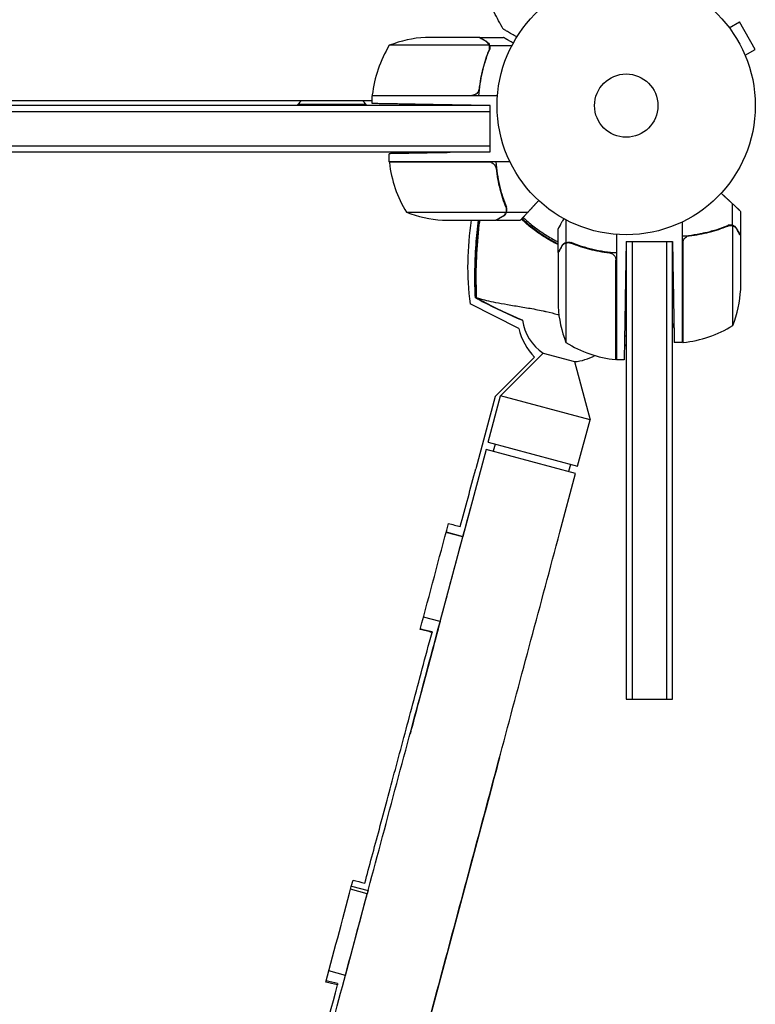
# Model space of a CAD drawing. Units: millimetres. Extents: x -1738 to 2820, y -3298 to 5604.
# Drawn here: x 833 to 1135, y 2560 to 2964 of the extents above; entities that cross this region are included whole.
import ezdxf

# ---------------------------------------------------------------- set-up
doc = ezdxf.new("R2010")
doc.units = ezdxf.units.MM
doc.header["$LTSCALE"] = 20
doc.layers.add('2d', color=230, linetype='Continuous')

msp = doc.modelspace()

# ---------------------------------------------------------------- linework, layer by layer
at = {"layer": '2d'}
for p, q in [((1025.64, 2953.75, 2559.09), (984.75, 2953.75, 2559.09)), ((1021.5, 2957, 2559.09), (999.59, 2957, 2559.09)), ((1029.15, 2933, 2559.09), (977.75, 2933, 2559.09)), ((1026.2, 2929, 2559.09), (726, 2929, 2559.09)), ((1026.2, 2926.5, 2559.09), (726, 2926.5, 2559.09)), ((1034.25, 2906, 2559.09), (984.75, 2906, 2559.09)), ((1025.61, 2905.8, 2559.09), (984.75, 2905.8, 2559.09)), ((1105, 2881.25, 2559.09), (1105, 2831.75, 2559.09)), ((1057.25, 2872.64, 2559.09), (1057.25, 2831.75, 2559.09)), ((1078, 2876.15, 2559.09), (1078, 2824.75, 2559.09)), ((1082, 2873.2, 2559.09), (1082, 2685.5, 2559.09)), ((1084.5, 2873.2, 2559.09), (1084.5, 2685.5, 2559.09)), ((1098.5, 2873.2, 2559.09), (1098.5, 2685.5, 2559.09)), ((1105.2, 2872.61, 2559.09), (1105.2, 2831.75, 2559.09)), ((1054, 2868.5, 2559.09), (1054, 2846.59, 2559.09)), ((1024.54, 2787.95, 2559.09), (1014.97, 2752.26, 2559.09))]:
    msp.add_line(p, q, dxfattribs=at)
at = {"layer": '2d', "elevation": 2559.09, "flags": 128}
for points in [[(1123.38, 2962.13), (1123.37, 2962.12)], [(1123.38, 2962.13), (1123.4, 2962.09)], [(1124.3, 2960.93), (1128.46, 2963.33)], [(1134.96, 2952.07), (1128.46, 2963.33)], [(1021.7, 2957), (1031.5, 2957)], [(1021.7, 2957), (1021.7, 2956.88)], [(1025.88, 2953.65), (1035.08, 2953.65)], [(1025.88, 2953.65), (1025.88, 2951.91)], [(1025.8, 2952.79), (1025.8, 2952.79)], [(1130.8, 2949.67), (1134.96, 2952.07)], [(1131.36, 2948.31), (1131.38, 2948.27)], [(1131.38, 2948.27), (1131.37, 2948.27)], [(977.75, 2933.2), (1018.61, 2933.2)], [(977.75, 2929.85), (977.75, 2933)], [(1021.7, 2936.8), (1021.7, 2935.05)], [(977.75, 2931), (778.58, 2931)], [(975.2, 2929.5), (947.2, 2929.5)], [(947.2, 2929), (947.2, 2929.5)], [(975.2, 2929), (947.2, 2929)], [(975.2, 2929), (975.2, 2929.5)], [(1026.2, 2929), (1002.75, 2929.41)], [(1026.2, 2910), (1026.2, 2929)], [(726, 2912.5), (1026.2, 2912.5)], [(726, 2910), (1026.2, 2910)], [(984.75, 2906), (984.75, 2909.28)], [(1026.2, 2910), (1009.75, 2909.71)], [(1028.88, 2900.92), (1029.07, 2901.03)], [(1125.65, 2879.88), (1125.65, 2888.72)], [(991.75, 2885.25), (1032.64, 2885.25)], [(1032.88, 2885.35), (1032.88, 2887.09)], [(1032.88, 2885.35), (1041.72, 2885.35)], [(1129, 2875.7), (1129, 2885.5)], [(1006.59, 2882), (1028.5, 2882)], [(1028.7, 2882), (1038.5, 2882)], [(1057.35, 2872.88), (1057.35, 2882.08)], [(1054, 2868.7), (1054, 2878.5)], [(1125.65, 2879.88), (1123.91, 2879.88)], [(1125.75, 2838.75), (1125.75, 2879.64)], [(1057.35, 2872.88), (1059.09, 2872.88)], [(1058.21, 2872.8), (1058.21, 2872.8)], [(1082, 2873.2), (1081.59, 2849.75)], [(1082, 2873.2), (1101, 2873.2)], [(1101, 2685.5), (1101, 2873.2)], [(1101, 2873.2), (1101.29, 2856.75)], [(1129, 2853.59), (1129, 2875.5)], [(1054, 2868.7), (1054.12, 2868.7)], [(1074.2, 2868.7), (1075.95, 2868.7)], [(1077.8, 2824.75), (1077.8, 2865.61)], [(1037.98, 2837.6), (1017.87, 2847.63)], [(1105, 2831.75), (1101.72, 2831.75)], [(1028.19, 2809.69), (1044.36, 2825.83)], [(1047.86, 2827.41), (1030.43, 2809.95)], [(1047.86, 2827.41), (1060.77, 2823.95)], [(1060.77, 2823.95), (1067.14, 2800.12)], [(1081.15, 2824.75), (1078, 2824.75)], [(1028.19, 2809.69), (1020.24, 2780)], [(1025.31, 2790.85), (1030.43, 2809.95)], [(1067.14, 2800.12), (1030.43, 2809.95)], [(1062.02, 2781.01), (1067.14, 2800.12)], [(1061.24, 2778.12), (1024.54, 2787.95)], [(1025.31, 2790.85), (1062.02, 2781.01)], [(1028.21, 2790.07), (1027.43, 2787.18)], [(1059.12, 2781.79), (1058.34, 2778.89)], [(1054.77, 2753.97), (1061.24, 2778.12)], [(1005.61, 2717.3), (1014.91, 2752.04)], [(1014.91, 2752.04), (1008.07, 2753.87)], [(1008.13, 2754.09), (1014.97, 2752.26)], [(1014.97, 2752.26), (1014.91, 2752.04)], [(1005.61, 2717.3), (998.78, 2719.13)], [(1005.61, 2717.3), (1005.12, 2715.51)], [(1082, 2685.5), (1101, 2685.5)], [(1023.65, 2637.82), (946.27, 2348.88)], [(975.68, 2605.63), (968.86, 2607.46)], [(969.2, 2608.76), (976.03, 2606.93)], [(976.03, 2606.93), (975.68, 2605.63)], [(966.71, 2572.14), (975.68, 2605.63)], [(966.71, 2572.14), (959.89, 2573.96)]]:
    msp.add_lwpolyline(points, dxfattribs=at)
for points in [[(984.75, 2953.75, 0.108974), (977.77, 2933.37)], [(999.59, 2957, 0.076401), (984.75, 2953.75)], [(977.77, 2933.37, 0.01432), (977.75, 2933.2)], [(948.62, 2931, 0.028194), (947.2, 2929.5)], [(975.2, 2929.5, 0.028194), (973.78, 2931)], [(984.75, 2905.8, 0.01432), (984.77, 2905.63)], [(984.77, 2905.63, 0.108974), (991.75, 2885.25)], [(991.75, 2885.25, 0.076401), (1006.59, 2882)], [(1018.4, 2882, 0.070495), (1017.87, 2847.63)], [(1039.26, 2882.68, 0.074161), (1054, 2872.3)], [(1077.79, 2865.9, 0.000879), (1078, 2865.89)], [(1081.87, 2865.8, 0.000529), (1082, 2865.8)], [(1125.75, 2838.75, 0.076401), (1129, 2853.59)], [(1054, 2846.59, 0.076401), (1057.25, 2831.75)], [(1039.4, 2841.02, 0.209108), (1047.86, 2827.41)], [(1037.98, 2837.6, 0.145084), (1044.36, 2825.83)], [(1105.37, 2831.77, 0.108974), (1125.75, 2838.75)], [(1057.25, 2831.75, 0.108974), (1077.63, 2824.77)], [(1105.2, 2831.75, 0.01432), (1105.37, 2831.77)], [(1060.77, 2823.95, 0.11005), (1069.08, 2826.5)], [(1077.63, 2824.77, 0.01432), (1077.8, 2824.75)]]:
    msp.add_lwpolyline(points, format="xyb", dxfattribs=at)
at = {"layer": '2d'}
for radius in [53, 13]:
    msp.add_circle((1082, 2929, 2559.09), radius, dxfattribs=at)
for points, degree in [([(1031.54, 2960.36, 2559.09), (1030.25, 2962.66, 2559.09), (1028.98, 2964.97, 2559.09), (1027.75, 2967.3, 2559.09)], 3), ([(1025.48, 2954.13, 2559.09), (1025.54, 2954.01, 2559.09), (1025.6, 2953.88, 2559.09), (1025.64, 2953.75, 2559.09)], 3), ([(1025.64, 2953.75, 2559.09), (1025.75, 2953.44, 2559.09), (1025.8, 2953.13, 2559.09), (1025.8, 2952.81, 2559.09)], 3), ([(1025.75, 2952.23, 2559.09), (1025.71, 2952.04, 2559.09), (1025.66, 2951.85, 2559.09), (1025.58, 2951.67, 2559.09)], 3), ([(1025.8, 2952.79, 2559.09), (1025.8, 2952.6, 2559.09), (1025.78, 2952.42, 2559.09), (1025.75, 2952.23, 2559.09)], 3), ([(1025.8, 2952.79, 2559.09), (1025.8, 2952.72, 2559.09), (1025.8, 2952.66, 2559.09), (1025.79, 2952.59, 2559.09)], 3), ([(1025.8, 2952.81, 2559.09), (1025.8, 2952.81, 2559.09), (1025.8, 2952.8, 2559.09), (1025.8, 2952.79, 2559.09)], 3), ([(1025.8, 2952.79, 2559.09), (1025.8, 2952.79, 2559.09), (1025.8, 2952.79, 2559.09), (1025.8, 2952.79, 2559.09)], 3), ([(1019.61, 2933.37, 2559.09), (1019.28, 2933.26, 2559.09), (1018.95, 2933.2, 2559.09), (1018.61, 2933.2, 2559.09)], 3), ([(1026.61, 2905.63, 2559.09), (1026.28, 2905.74, 2559.09), (1025.95, 2905.8, 2559.09), (1025.61, 2905.8, 2559.09)], 3), ([(1029.53, 2898.35, 2559.09), (1029.47, 2898.32, 2559.09), (1029.41, 2898.28, 2559.09), (1029.35, 2898.25, 2559.09)], 3), ([(1031.25, 2891.27, 2559.09), (1031.29, 2891.28, 2559.09), (1031.32, 2891.3, 2559.09), (1031.35, 2891.32, 2559.09)], 3), ([(1031.56, 2890.68, 2559.09), (1031.53, 2890.72, 2559.09), (1031.5, 2890.77, 2559.09), (1031.46, 2890.81, 2559.09)], 3), ([(1032.48, 2887.58, 2559.09), (1032.51, 2887.51, 2559.09), (1032.55, 2887.42, 2559.09), (1032.58, 2887.33, 2559.09)], 3), ([(1032.64, 2885.25, 2559.09), (1032.6, 2885.12, 2559.09), (1032.54, 2884.99, 2559.09), (1032.48, 2884.87, 2559.09)], 3), ([(1032.58, 2887.33, 2559.09), (1032.73, 2886.97, 2559.09), (1032.8, 2886.59, 2559.09), (1032.8, 2886.21, 2559.09)], 3), ([(1032.88, 2887.09, 2559.09), (1032.86, 2887.18, 2559.09), (1032.83, 2887.26, 2559.09), (1032.8, 2887.34, 2559.09)], 3), ([(1032.8, 2886.19, 2559.09), (1032.8, 2886.19, 2559.09), (1032.8, 2886.2, 2559.09), (1032.8, 2886.21, 2559.09)], 3), ([(1032.8, 2886.21, 2559.09), (1032.8, 2886.21, 2559.09), (1032.8, 2886.21, 2559.09), (1032.8, 2886.21, 2559.09)], 3), ([(1128.84, 2885.77, 2559.09), (1128.95, 2885.59, 2559.09), (1129, 2885.5, 2559.09), (1129, 2885.5, 2559.09)], 3), ([(1038.77, 2882.16, 2559.09), (1038.59, 2882.05, 2559.09), (1038.5, 2882, 2559.09), (1038.5, 2882, 2559.09)], 3), ([(1112.12, 2876.23, 2559.09), (1112.08, 2876.29, 2559.09), (1112.05, 2876.35, 2559.09), (1112.01, 2876.41, 2559.09)], 3), ([(1123.42, 2879.48, 2559.09), (1123.49, 2879.51, 2559.09), (1123.58, 2879.55, 2559.09), (1123.67, 2879.58, 2559.09)], 3), ([(1123.91, 2879.88, 2559.09), (1123.82, 2879.86, 2559.09), (1123.74, 2879.83, 2559.09), (1123.66, 2879.8, 2559.09)], 3), ([(1123.67, 2879.58, 2559.09), (1124.03, 2879.73, 2559.09), (1124.41, 2879.8, 2559.09), (1124.79, 2879.8, 2559.09)], 3), ([(1124.81, 2879.8, 2559.09), (1124.81, 2879.8, 2559.09), (1124.8, 2879.8, 2559.09), (1124.79, 2879.8, 2559.09)], 3), ([(1124.79, 2879.8, 2559.09), (1124.79, 2879.8, 2559.09), (1124.79, 2879.8, 2559.09), (1124.79, 2879.8, 2559.09)], 3), ([(1125.75, 2879.64, 2559.09), (1125.88, 2879.6, 2559.09), (1126.01, 2879.54, 2559.09), (1126.13, 2879.48, 2559.09)], 3), ([(1056.87, 2872.48, 2559.09), (1056.99, 2872.54, 2559.09), (1057.12, 2872.6, 2559.09), (1057.25, 2872.64, 2559.09)], 3), ([(1057.25, 2872.64, 2559.09), (1057.56, 2872.75, 2559.09), (1057.87, 2872.8, 2559.09), (1058.19, 2872.8, 2559.09)], 3), ([(1058.19, 2872.8, 2559.09), (1058.19, 2872.8, 2559.09), (1058.2, 2872.8, 2559.09), (1058.21, 2872.8, 2559.09)], 3), ([(1058.21, 2872.8, 2559.09), (1058.28, 2872.8, 2559.09), (1058.34, 2872.8, 2559.09), (1058.41, 2872.79, 2559.09)], 3), ([(1058.21, 2872.8, 2559.09), (1058.4, 2872.8, 2559.09), (1058.58, 2872.78, 2559.09), (1058.77, 2872.75, 2559.09)], 3), ([(1058.21, 2872.8, 2559.09), (1058.21, 2872.8, 2559.09), (1058.21, 2872.8, 2559.09), (1058.21, 2872.8, 2559.09)], 3), ([(1058.77, 2872.75, 2559.09), (1058.96, 2872.71, 2559.09), (1059.15, 2872.66, 2559.09), (1059.33, 2872.58, 2559.09)], 3), ([(1061.6, 2871.94, 2559.09), (1060.83, 2872.21, 2559.09), (1060.08, 2872.5, 2559.09), (1059.34, 2872.8, 2559.09)], 3), ([(1105.37, 2873.61, 2559.09), (1105.26, 2873.28, 2559.09), (1105.2, 2872.95, 2559.09), (1105.2, 2872.61, 2559.09)], 3), ([(1101, 2869.6, 2559.09), (1101.02, 2869.6, 2559.09), (1101.04, 2869.61, 2559.09), (1101.06, 2869.62, 2559.09)], 3), ([(1101.07, 2869.04, 2559.09), (1101.05, 2869.03, 2559.09), (1101.02, 2869.02, 2559.09), (1101, 2869.01, 2559.09)], 3), ([(1101.08, 2868.56, 2559.09), (1101.05, 2868.55, 2559.09), (1101.03, 2868.54, 2559.09), (1101, 2868.53, 2559.09)], 3), ([(1105, 2871.06, 2559.09), (1105.07, 2871.09, 2559.09), (1105.13, 2871.12, 2559.09), (1105.2, 2871.14, 2559.09)], 3), ([(1105.2, 2870.65, 2559.09), (1105.13, 2870.62, 2559.09), (1105.07, 2870.59, 2559.09), (1105, 2870.56, 2559.09)], 3), ([(1105.2, 2870.05, 2559.09), (1105.13, 2870.02, 2559.09), (1105.07, 2869.99, 2559.09), (1105, 2869.97, 2559.09)], 3), ([(1077.62, 2866.62, 2559.09), (1077.75, 2866.62, 2559.09), (1077.87, 2866.61, 2559.09), (1078, 2866.6, 2559.09)], 3), ([(1077.63, 2866.61, 2559.09), (1077.74, 2866.28, 2559.09), (1077.8, 2865.95, 2559.09), (1077.8, 2865.61, 2559.09)], 3), ([(1078, 2865.6, 2559.09), (1077.93, 2865.6, 2559.09), (1077.87, 2865.6, 2559.09), (1077.8, 2865.61, 2559.09)], 3), ([(1082, 2865.49, 2559.09), (1081.96, 2865.49, 2559.09), (1081.91, 2865.49, 2559.09), (1081.87, 2865.49, 2559.09)], 3), ([(1020.36, 2850.09, 2559.09), (1020.32, 2851.03, 2559.09), (1020.29, 2851.98, 2559.09), (1020.26, 2852.95, 2559.09)], 3), ([(1020.37, 2853, 2559.09), (1020.4, 2852.04, 2559.09), (1020.43, 2851.09, 2559.09), (1020.47, 2850.13, 2559.09)], 3), ([(1020.36, 2850.09, 2559.09), (1021.2, 2849.61, 2559.09), (1022.05, 2849.15, 2559.09), (1022.9, 2848.69, 2559.09)], 3), ([(1023, 2848.73, 2559.09), (1022.16, 2849.19, 2559.09), (1021.31, 2849.66, 2559.09), (1020.47, 2850.13, 2559.09)], 3), ([(1022.9, 2848.69, 2559.09), (1028.25, 2845.8, 2559.09), (1033.76, 2843.24, 2559.09), (1039.41, 2840.99, 2559.09)], 3), ([(1039.44, 2841, 2559.09), (1033.84, 2843.25, 2559.09), (1028.36, 2845.83, 2559.09), (1023, 2848.73, 2559.09)], 3), ([(1105, 2845.98, 2559.09), (1105.07, 2846.11, 2559.09), (1105.13, 2846.24, 2559.09), (1105.2, 2846.37, 2559.09)], 3), ([(1105.2, 2846.11, 2559.09), (1105.13, 2845.97, 2559.09), (1105.07, 2845.84, 2559.09), (1105, 2845.71, 2559.09)], 3), ([(1105.2, 2846.11, 2559.09), (1105.13, 2845.97, 2559.09), (1105.07, 2845.84, 2559.09), (1105, 2845.71, 2559.09)], 3), ([(1105.2, 2845.4, 2559.09), (1105.13, 2845.27, 2559.09), (1105.07, 2845.14, 2559.09), (1105, 2845.02, 2559.09)], 3), ([(1077.8, 2836.06, 2559.09), (1077.87, 2836.04, 2559.09), (1077.93, 2836.01, 2559.09), (1078, 2835.99, 2559.09)], 3), ([(1101, 2838.52, 2559.09), (1101.2, 2838.87, 2559.09), (1101.39, 2839.22, 2559.09), (1101.59, 2839.57, 2559.09)], 3), ([(1101.59, 2839.33, 2559.09), (1101.4, 2838.98, 2559.09), (1101.2, 2838.63, 2559.09), (1101, 2838.28, 2559.09)], 3), ([(1101.59, 2839.33, 2559.09), (1101.4, 2838.98, 2559.09), (1101.2, 2838.63, 2559.09), (1101, 2838.28, 2559.09)], 3), ([(1101.6, 2838.72, 2559.09), (1101.4, 2838.37, 2559.09), (1101.2, 2838.02, 2559.09), (1101, 2837.67, 2559.09)], 3), ([(1078, 2831.1, 2559.09), (1077.93, 2831.11, 2559.09), (1077.87, 2831.11, 2559.09), (1077.8, 2831.12, 2559.09)], 3), ([(1077.8, 2831.08, 2559.09), (1077.87, 2831.07, 2559.09), (1077.93, 2831.06, 2559.09), (1078, 2831.05, 2559.09)], 3), ([(1078, 2831.05, 2559.09), (1077.93, 2831.06, 2559.09), (1077.87, 2831.07, 2559.09), (1077.8, 2831.08, 2559.09)], 3), ([(1082, 2830.66, 2559.09), (1081.75, 2830.68, 2559.09), (1081.51, 2830.71, 2559.09), (1081.26, 2830.73, 2559.09)], 3), ([(1081.26, 2830.68, 2559.09), (1081.51, 2830.65, 2559.09), (1081.75, 2830.63, 2559.09), (1082, 2830.6, 2559.09)], 3), ([(1082, 2830.59, 2559.09), (1081.75, 2830.62, 2559.09), (1081.51, 2830.65, 2559.09), (1081.26, 2830.67, 2559.09)], 3), ([(1013.89, 2756.29, 2559.09), (1016, 2764.19, 2559.09), (1018.12, 2772.09, 2559.09), (1020.24, 2780, 2559.09)], 3), ([(997.43, 2714.1, 2559.09), (1001.3, 2728.54, 2559.09), (1005.17, 2743.03, 2559.09), (1009.04, 2757.53, 2559.09)], 3), ([(1009.04, 2757.53, 2559.09), (1010.66, 2757.12, 2559.09), (1012.27, 2756.7, 2559.09), (1013.89, 2756.29, 2559.09)], 3), ([(1002.27, 2712.85, 2559.09), (1000.66, 2713.27, 2559.09), (999.04, 2713.68, 2559.09), (997.43, 2714.1, 2559.09)], 3), ([(1002.27, 2713.05, 2559.09), (1000.67, 2713.46, 2559.09), (999.07, 2713.87, 2559.09), (997.47, 2714.28, 2559.09)], 3), ([(1002.27, 2713.05, 2559.09), (1002.27, 2712.85, 2559.09)], 1), ([(958.64, 2569.33, 2559.09), (962.38, 2583.15, 2559.09), (966.12, 2597.12, 2559.09), (969.85, 2611.21, 2559.09)], 3), ([(969.85, 2611.21, 2559.09), (971.47, 2610.81, 2559.09), (973.08, 2610.41, 2559.09), (974.7, 2610, 2559.09)], 3), ([(963.5, 2568.87, 2559.09), (961.93, 2569.22, 2559.09), (960.37, 2569.56, 2559.09), (958.8, 2569.91, 2559.09)], 3), ([(963.5, 2568.24, 2559.09), (961.88, 2568.6, 2559.09), (960.26, 2568.96, 2559.09), (958.64, 2569.33, 2559.09)], 3), ([(963.5, 2568.87, 2559.09), (963.5, 2568.24, 2559.09)], 1)]:
    msp.add_open_spline(points, degree=degree, dxfattribs=at)
for points, knots in [([(1037.1, 2957.15, 2559.09), (1036.92, 2957.25, 2559.09), (1036.75, 2957.35, 2559.09), (1035.85, 2957.87, 2559.09), (1035.17, 2958.27, 2559.09), (1034.23, 2958.8, 2559.09), (1033.94, 2958.97, 2559.09), (1033.39, 2959.29, 2559.09), (1033.14, 2959.44, 2559.09), (1032.68, 2959.7, 2559.09), (1032.48, 2959.82, 2559.09), (1032.13, 2960.02, 2559.09), (1031.98, 2960.1, 2559.09), (1031.76, 2960.23, 2559.09), (1031.68, 2960.28, 2559.09), (1031.61, 2960.32, 2559.09), (1031.6, 2960.32, 2559.09), (1031.59, 2960.33, 2559.09), (1031.59, 2960.33, 2559.09), (1031.57, 2960.34, 2559.09), (1031.56, 2960.35, 2559.09), (1031.55, 2960.36, 2559.09), (1031.54, 2960.36, 2559.09), (1031.54, 2960.36, 2559.09)], [0.00292306, 0.00292306, 0.00292306, 0.00292306, 0.00379004, 0.00379004, 0.00758008, 0.00758008, 0.0094751, 0.0094751, 0.01137012, 0.01137012, 0.01326514, 0.01326514, 0.01516016, 0.01516016, 0.01705518, 0.01705518, 0.01800269, 0.01800269, 0.0189502, 0.0189502, 0.02274024, 0.02274024, 0.02935902, 0.02935902, 0.02935902, 0.02935902]), ([(1024.3, 2955.38, 2559.09), (1023.58, 2955.8, 2559.09), (1022.98, 2956.15, 2559.09), (1022.04, 2956.69, 2559.09), (1021.69, 2956.89, 2559.09), (1021.5, 2957, 2559.09)], [0, 0, 0, 0, 0.00517024, 0.00517024, 0.01034048, 0.01034048, 0.01034048, 0.01034048]), ([(1025.48, 2954.13, 2559.09), (1025.36, 2954.37, 2559.09), (1025.21, 2954.6, 2559.09), (1024.92, 2954.91, 2559.09), (1024.81, 2955.01, 2559.09), (1024.58, 2955.21, 2559.09), (1024.45, 2955.3, 2559.09), (1024.3, 2955.38, 2559.09)], [0, 0, 0, 0, 0.00218234, 0.00218234, 0.003273511, 0.003273511, 0.004364681, 0.004364681, 0.004364681, 0.004364681]), ([(1024.51, 2955.38, 2559.09), (1024.6, 2955.33, 2559.09), (1024.69, 2955.27, 2559.09), (1024.81, 2955.18, 2559.09), (1024.87, 2955.13, 2559.09), (1024.95, 2955.07, 2559.09), (1024.98, 2955.04, 2559.09), (1025, 2955.03, 2559.09), (1025.01, 2955.02, 2559.09), (1025.01, 2955.02, 2559.09), (1025.01, 2955.02, 2559.09), (1025.08, 2954.95, 2559.09), (1025.18, 2954.85, 2559.09), (1025.29, 2954.73, 2559.09), (1025.34, 2954.67, 2559.09), (1025.37, 2954.64, 2559.09), (1025.38, 2954.62, 2559.09), (1025.39, 2954.61, 2559.09), (1025.62, 2954.31, 2559.09), (1025.78, 2954, 2559.09), (1025.88, 2953.65, 2559.09)], [0, 0, 0, 0, 0.125, 0.125, 0.1875, 0.21875, 0.234375, 0.242187, 0.246094, 0.246094, 0.25, 0.25, 0.375, 0.4375, 0.46875, 0.484375, 0.484375, 0.5, 0.5, 1, 1, 1, 1]), ([(1025.88, 2953.65, 2559.09), (1025.98, 2953.32, 2559.09), (1026.02, 2952.99, 2559.09), (1026, 2952.49, 2559.09), (1025.98, 2952.32, 2559.09), (1025.91, 2951.99, 2559.09), (1025.86, 2951.82, 2559.09), (1025.8, 2951.66, 2559.09)], [0, 0, 0, 0, 0.001155976, 0.001155976, 0.001733964, 0.001733964, 0.002311952, 0.002311952, 0.002311952, 0.002311952]), ([(1035.61, 2954.63, 2559.09), (1035.32, 2954.8, 2559.09), (1035.04, 2954.96, 2559.09), (1034.41, 2955.32, 2559.09), (1034.08, 2955.51, 2559.09), (1033.63, 2955.77, 2559.09), (1033.42, 2955.9, 2559.09), (1033.18, 2956.03, 2559.09), (1033.09, 2956.08, 2559.09), (1033.03, 2956.12, 2559.09), (1033, 2956.14, 2559.09), (1031.99, 2956.72, 2559.09), (1031.5, 2957, 2559.09), (1031.5, 2957, 2559.09)], [0.0797676, 0.0797676, 0.0797676, 0.0797676, 0.125, 0.125, 0.1875, 0.1875, 0.21875, 0.234375, 0.2421875, 0.2421875, 0.25, 0.25, 0.5, 0.5, 0.5, 0.5]), ([(1021.53, 2933, 2559.09), (1021.76, 2936.37, 2559.09), (1022.25, 2939.61, 2559.09), (1023.16, 2943.5, 2559.09), (1023.35, 2944.28, 2559.09), (1023.77, 2945.81, 2559.09), (1024, 2946.57, 2559.09), (1024.71, 2948.81, 2559.09), (1025.23, 2950.26, 2559.09), (1025.8, 2951.66, 2559.09)], [0, 0, 0, 0, 0.0100259, 0.0100259, 0.01253237, 0.01253237, 0.01503885, 0.01503885, 0.0200518, 0.0200518, 0.0200518, 0.0200518]), ([(1025.58, 2951.67, 2559.09), (1024.61, 2949.25, 2559.09), (1023.78, 2946.73, 2559.09), (1022.43, 2941.47, 2559.09), (1021.91, 2938.73, 2559.09), (1021.59, 2935.86, 2559.09)], [0, 0, 0, 0, 0.00859307, 0.00859307, 0.01718614, 0.01718614, 0.01718614, 0.01718614]), ([(1021.59, 2935.86, 2559.09), (1021.56, 2935.58, 2559.09), (1021.49, 2935.32, 2559.09), (1021.33, 2934.93, 2559.09), (1021.27, 2934.8, 2559.09), (1021.12, 2934.56, 2559.09), (1021.05, 2934.45, 2559.09), (1020.79, 2934.12, 2559.09), (1020.58, 2933.92, 2559.09), (1020.24, 2933.68, 2559.09), (1020.12, 2933.6, 2559.09), (1019.87, 2933.47, 2559.09), (1019.74, 2933.42, 2559.09), (1019.61, 2933.37, 2559.09)], [0, 0, 0, 0, 0.000839577, 0.000839577, 0.001259366, 0.001259366, 0.001679155, 0.001679155, 0.002518732, 0.002518732, 0.002938521, 0.002938521, 0.00335831, 0.00335831, 0.00335831, 0.00335831]), ([(1026.61, 2905.63, 2559.09), (1026.87, 2905.53, 2559.09), (1027.12, 2905.41, 2559.09), (1027.46, 2905.16, 2559.09), (1027.57, 2905.07, 2559.09), (1027.78, 2904.88, 2559.09), (1027.87, 2904.77, 2559.09), (1028.13, 2904.45, 2559.09), (1028.27, 2904.2, 2559.09), (1028.49, 2903.69, 2559.09), (1028.56, 2903.42, 2559.09), (1028.59, 2903.14, 2559.09)], [0.001013661, 0.001013661, 0.001013661, 0.001013661, 0.001852653, 0.001852653, 0.002272148, 0.002272148, 0.002691644, 0.002691644, 0.003530636, 0.003530636, 0.004369628, 0.004369628, 0.004369628, 0.004369628]), ([(1028.53, 2906, 2559.09), (1028.76, 2902.63, 2559.09), (1029.25, 2899.39, 2559.09), (1030.16, 2895.5, 2559.09), (1030.35, 2894.72, 2559.09), (1030.77, 2893.19, 2559.09), (1031, 2892.43, 2559.09), (1031.71, 2890.19, 2559.09), (1032.23, 2888.74, 2559.09), (1032.8, 2887.34, 2559.09)], [0, 0, 0, 0, 0.0100259, 0.0100259, 0.01253237, 0.01253237, 0.01503885, 0.01503885, 0.0200518, 0.0200518, 0.0200518, 0.0200518]), ([(1028.59, 2903.14, 2559.09), (1028.91, 2900.27, 2559.09), (1029.43, 2897.53, 2559.09), (1030.78, 2892.27, 2559.09), (1031.61, 2889.75, 2559.09), (1032.58, 2887.33, 2559.09)], [0, 0, 0, 0, 0.00859307, 0.00859307, 0.01718614, 0.01718614, 0.01718614, 0.01718614]), ([(1031.3, 2883.62, 2559.09), (1031.45, 2883.7, 2559.09), (1031.58, 2883.79, 2559.09), (1031.81, 2883.98, 2559.09), (1031.92, 2884.09, 2559.09), (1032.21, 2884.4, 2559.09), (1032.36, 2884.63, 2559.09), (1032.48, 2884.87, 2559.09)], [0, 0, 0, 0, 0.001089402, 0.001089402, 0.002178803, 0.002178803, 0.004357607, 0.004357607, 0.004357607, 0.004357607]), ([(1031.51, 2883.62, 2559.09), (1031.71, 2883.73, 2559.09), (1031.87, 2883.85, 2559.09), (1032.08, 2884.05, 2559.09), (1032.15, 2884.12, 2559.09), (1032.25, 2884.22, 2559.09), (1032.28, 2884.25, 2559.09), (1032.34, 2884.32, 2559.09), (1032.37, 2884.36, 2559.09), (1032.5, 2884.54, 2559.09), (1032.6, 2884.69, 2559.09), (1032.76, 2885.01, 2559.09), (1032.83, 2885.18, 2559.09), (1032.88, 2885.35, 2559.09)], [0, 0, 0, 0, 0.25, 0.25, 0.375, 0.375, 0.4375, 0.4375, 0.5, 0.5, 0.75, 0.75, 1, 1, 1, 1]), ([(1032.45, 2884.47, 2559.09), (1032.43, 2884.45, 2559.09), (1032.41, 2884.42, 2559.09), (1032.36, 2884.35, 2559.09), (1032.31, 2884.29, 2559.09), (1032.27, 2884.24, 2559.09)], [0.45894, 0.45894, 0.45894, 0.45894, 0.5, 0.5, 0.5893342, 0.5893342, 0.5893342, 0.5893342]), ([(1032.8, 2886.19, 2559.09), (1032.8, 2886.03, 2559.09), (1032.78, 2885.87, 2559.09), (1032.73, 2885.56, 2559.09), (1032.69, 2885.4, 2559.09), (1032.64, 2885.25, 2559.09)], [0.001328787, 0.001328787, 0.001328787, 0.001328787, 0.001872455, 0.001872455, 0.002416124, 0.002416124, 0.002416124, 0.002416124]), ([(1032.88, 2885.35, 2559.09), (1032.98, 2885.68, 2559.09), (1033.02, 2886.01, 2559.09), (1033, 2886.51, 2559.09), (1032.98, 2886.68, 2559.09), (1032.91, 2887.01, 2559.09), (1032.86, 2887.18, 2559.09), (1032.8, 2887.34, 2559.09)], [0, 0, 0, 0, 0.001155976, 0.001155976, 0.001733964, 0.001733964, 0.002311952, 0.002311952, 0.002311952, 0.002311952]), ([(1020.1, 2850.16, 2559.09), (1019.93, 2853.48, 2559.09), (1019.86, 2856.82, 2559.09), (1019.91, 2864.1, 2559.09), (1020.06, 2868.05, 2559.09), (1020.58, 2875.33, 2559.09), (1020.92, 2878.67, 2559.09), (1021.34, 2882, 2559.09)], [0, 0, 0, 0, 10.004103, 10.004103, 21.847159, 21.847159, 31.917753, 31.917753, 31.917753, 31.917753]), ([(1021.13, 2877.34, 2559.09), (1021.18, 2877.87, 2559.09), (1021.24, 2878.4, 2559.09), (1021.37, 2879.45, 2559.09), (1021.44, 2879.96, 2559.09), (1021.56, 2880.72, 2559.09), (1021.59, 2880.98, 2559.09), (1021.67, 2881.47, 2559.09), (1021.72, 2881.71, 2559.09), (1021.76, 2881.97, 2559.09), (1021.76, 2881.98, 2559.09), (1021.77, 2882, 2559.09)], [0, 0, 0, 0, 0.001595516, 0.001595516, 0.003191032, 0.003191032, 0.00398879, 0.00398879, 0.004786548, 0.004786548, 0.004844351, 0.004844351, 0.004844351, 0.004844351]), ([(1021.88, 2882, 2559.09), (1021.83, 2881.73, 2559.09), (1021.78, 2881.46, 2559.09), (1021.66, 2880.82, 2559.09), (1021.6, 2880.45, 2559.09), (1021.55, 2880.08, 2559.09)], [0.00750672, 0.00750672, 0.00750672, 0.00750672, 0.008451603, 0.008451603, 0.009658974, 0.009658974, 0.009658974, 0.009658974]), ([(1028.5, 2882, 2559.09), (1028.69, 2882.11, 2559.09), (1029.04, 2882.31, 2559.09), (1029.98, 2882.85, 2559.09), (1030.58, 2883.2, 2559.09), (1031.3, 2883.62, 2559.09)], [0, 0, 0, 0, 0.00517024, 0.00517024, 0.01034048, 0.01034048, 0.01034048, 0.01034048]), ([(1032.24, 2884.21, 2559.09), (1032.17, 2884.13, 2559.09), (1032.09, 2884.06, 2559.09), (1032, 2883.98, 2559.09), (1032, 2883.97, 2559.09), (1031.99, 2883.96, 2559.09)], [0.6098432, 0.6098432, 0.6098432, 0.6098432, 0.75, 0.75, 0.7644376, 0.7644376, 0.7644376, 0.7644376]), ([(1054, 2871.97, 2559.09), (1053.91, 2872.02, 2559.09), (1053.82, 2872.06, 2559.09), (1053.3, 2872.32, 2559.09), (1052.89, 2872.54, 2559.09), (1051.65, 2873.19, 2559.09), (1050.84, 2873.65, 2559.09), (1048.45, 2875.06, 2559.09), (1046.91, 2876.06, 2559.09), (1045.06, 2877.38, 2559.09), (1044.69, 2877.65, 2559.09), (1043.97, 2878.19, 2559.09), (1043.61, 2878.47, 2559.09), (1042.56, 2879.29, 2559.09), (1041.88, 2879.84, 2559.09), (1040.45, 2881.06, 2559.09), (1039.71, 2881.72, 2559.09), (1038.99, 2882.39, 2559.09)], [0.12538812, 0.12538812, 0.12538812, 0.12538812, 0.12569991, 0.12569991, 0.12711967, 0.12711967, 0.12995918, 0.12995918, 0.1356382, 0.1356382, 0.13705796, 0.13705796, 0.13847771, 0.13847771, 0.14131723, 0.14131723, 0.14463313, 0.14463313, 0.14463313, 0.14463313]), ([(1039.67, 2883.13, 2559.09), (1039.88, 2882.94, 2559.09), (1040.1, 2882.74, 2559.09), (1040.92, 2881.99, 2559.09), (1041.55, 2881.44, 2559.09), (1043.49, 2879.81, 2559.09), (1044.85, 2878.76, 2559.09), (1047.68, 2876.76, 2559.09), (1049.15, 2875.8, 2559.09), (1051.47, 2874.45, 2559.09), (1052.26, 2874.01, 2559.09), (1053.37, 2873.41, 2559.09), (1053.69, 2873.25, 2559.09), (1054, 2873.09, 2559.09)], [0.07238916, 0.07238916, 0.07238916, 0.07238916, 0.07335077, 0.07335077, 0.07608729, 0.07608729, 0.08156034, 0.08156034, 0.08703339, 0.08703339, 0.08976991, 0.08976991, 0.09082174, 0.09082174, 0.09082174, 0.09082174]), ([(1056.37, 2882.61, 2559.09), (1056.2, 2882.32, 2559.09), (1056.04, 2882.04, 2559.09), (1055.68, 2881.41, 2559.09), (1055.49, 2881.08, 2559.09), (1055.23, 2880.63, 2559.09), (1055.1, 2880.42, 2559.09), (1054.97, 2880.18, 2559.09), (1054.92, 2880.09, 2559.09), (1054.88, 2880.03, 2559.09), (1054.86, 2880, 2559.09), (1054.28, 2878.99, 2559.09), (1054, 2878.5, 2559.09), (1054, 2878.5, 2559.09)], [0.0797676, 0.0797676, 0.0797676, 0.0797676, 0.125, 0.125, 0.1875, 0.1875, 0.21875, 0.234375, 0.2421875, 0.2421875, 0.25, 0.25, 0.5, 0.5, 0.5, 0.5]), ([(1020.26, 2852.95, 2559.09), (1020.14, 2857.02, 2559.09), (1020.15, 2861.09, 2559.09), (1020.44, 2869.22, 2559.09), (1020.72, 2873.29, 2559.09), (1021.13, 2877.34, 2559.09)], [0.00444781, 0.00444781, 0.00444781, 0.00444781, 0.01664825, 0.01664825, 0.02884868, 0.02884868, 0.02884868, 0.02884868]), ([(1020.26, 2852.95, 2559.09), (1020.14, 2857.02, 2559.09), (1020.15, 2861.09, 2559.09), (1020.44, 2869.22, 2559.09), (1020.72, 2873.29, 2559.09), (1021.13, 2877.34, 2559.09)], [0.00444781, 0.00444781, 0.00444781, 0.00444781, 0.01664825, 0.01664825, 0.02884868, 0.02884868, 0.02884868, 0.02884868]), ([(1021.55, 2880.08, 2559.09), (1021.02, 2875.59, 2559.09), (1020.67, 2871.07, 2559.09), (1020.28, 2862.04, 2559.09), (1020.25, 2857.52, 2559.09), (1020.37, 2853, 2559.09)], [0.01319017, 0.01319017, 0.01319017, 0.01319017, 0.02674724, 0.02674724, 0.04030431, 0.04030431, 0.04030431, 0.04030431]), ([(1105, 2875.53, 2559.09), (1108.37, 2875.76, 2559.09), (1111.61, 2876.25, 2559.09), (1115.5, 2877.16, 2559.09), (1116.28, 2877.35, 2559.09), (1117.81, 2877.77, 2559.09), (1118.57, 2878, 2559.09), (1120.81, 2878.71, 2559.09), (1122.26, 2879.23, 2559.09), (1123.66, 2879.8, 2559.09)], [0, 0, 0, 0, 0.0100259, 0.0100259, 0.01253237, 0.01253237, 0.01503885, 0.01503885, 0.0200518, 0.0200518, 0.0200518, 0.0200518]), ([(1107.86, 2875.59, 2559.09), (1110.73, 2875.91, 2559.09), (1113.47, 2876.43, 2559.09), (1118.73, 2877.78, 2559.09), (1121.25, 2878.61, 2559.09), (1123.67, 2879.58, 2559.09)], [0, 0, 0, 0, 0.00859307, 0.00859307, 0.01718614, 0.01718614, 0.01718614, 0.01718614]), ([(1113.38, 2876.68, 2559.09), (1113.83, 2876.77, 2559.09), (1114.28, 2876.87, 2559.09), (1115.5, 2877.16, 2559.09), (1116.28, 2877.35, 2559.09), (1117.81, 2877.77, 2559.09), (1118.57, 2878, 2559.09), (1120.35, 2878.56, 2559.09), (1121.37, 2878.92, 2559.09), (1122.37, 2879.29, 2559.09)], [0.008596442, 0.008596442, 0.008596442, 0.008596442, 0.010025898, 0.010025898, 0.012532373, 0.012532373, 0.015038847, 0.015038847, 0.018527086, 0.018527086, 0.018527086, 0.018527086]), ([(1125.65, 2879.88, 2559.09), (1125.32, 2879.98, 2559.09), (1124.99, 2880.02, 2559.09), (1124.49, 2880, 2559.09), (1124.32, 2879.98, 2559.09), (1123.99, 2879.91, 2559.09), (1123.82, 2879.86, 2559.09), (1123.66, 2879.8, 2559.09)], [0, 0, 0, 0, 0.001155976, 0.001155976, 0.001733964, 0.001733964, 0.002311952, 0.002311952, 0.002311952, 0.002311952]), ([(1124.81, 2879.8, 2559.09), (1124.97, 2879.8, 2559.09), (1125.13, 2879.78, 2559.09), (1125.44, 2879.73, 2559.09), (1125.6, 2879.69, 2559.09), (1125.75, 2879.64, 2559.09)], [0.001328787, 0.001328787, 0.001328787, 0.001328787, 0.001872455, 0.001872455, 0.002416124, 0.002416124, 0.002416124, 0.002416124]), ([(1127.38, 2878.51, 2559.09), (1127.27, 2878.71, 2559.09), (1127.15, 2878.87, 2559.09), (1126.95, 2879.08, 2559.09), (1126.88, 2879.15, 2559.09), (1126.78, 2879.25, 2559.09), (1126.75, 2879.28, 2559.09), (1126.68, 2879.34, 2559.09), (1126.64, 2879.37, 2559.09), (1126.46, 2879.5, 2559.09), (1126.31, 2879.6, 2559.09), (1125.99, 2879.76, 2559.09), (1125.82, 2879.83, 2559.09), (1125.65, 2879.88, 2559.09)], [0, 0, 0, 0, 0.25, 0.25, 0.375, 0.375, 0.4375, 0.4375, 0.5, 0.5, 0.75, 0.75, 1, 1, 1, 1]), ([(1127.38, 2878.3, 2559.09), (1127.3, 2878.45, 2559.09), (1127.21, 2878.58, 2559.09), (1127.02, 2878.81, 2559.09), (1126.91, 2878.92, 2559.09), (1126.6, 2879.21, 2559.09), (1126.37, 2879.36, 2559.09), (1126.13, 2879.48, 2559.09)], [0, 0, 0, 0, 0.001089402, 0.001089402, 0.002178803, 0.002178803, 0.004357607, 0.004357607, 0.004357607, 0.004357607]), ([(1126.53, 2879.45, 2559.09), (1126.55, 2879.43, 2559.09), (1126.58, 2879.41, 2559.09), (1126.65, 2879.36, 2559.09), (1126.71, 2879.31, 2559.09), (1126.76, 2879.27, 2559.09)], [0.45894, 0.45894, 0.45894, 0.45894, 0.5, 0.5, 0.5893342, 0.5893342, 0.5893342, 0.5893342]), ([(1126.53, 2879.45, 2559.09), (1126.55, 2879.43, 2559.09), (1126.58, 2879.41, 2559.09), (1126.65, 2879.36, 2559.09), (1126.69, 2879.33, 2559.09), (1126.73, 2879.29, 2559.09)], [0.45894, 0.45894, 0.45894, 0.45894, 0.5, 0.5, 0.574771, 0.574771, 0.574771, 0.574771]), ([(1126.79, 2879.24, 2559.09), (1126.87, 2879.17, 2559.09), (1126.94, 2879.09, 2559.09), (1127.02, 2879, 2559.09), (1127.03, 2879, 2559.09), (1127.04, 2878.99, 2559.09)], [0.6098432, 0.6098432, 0.6098432, 0.6098432, 0.75, 0.75, 0.7644376, 0.7644376, 0.7644376, 0.7644376]), ([(1129, 2875.5, 2559.09), (1128.89, 2875.69, 2559.09), (1128.69, 2876.04, 2559.09), (1128.15, 2876.98, 2559.09), (1127.8, 2877.58, 2559.09), (1127.38, 2878.3, 2559.09)], [0, 0, 0, 0, 0.00517024, 0.00517024, 0.01034048, 0.01034048, 0.01034048, 0.01034048]), ([(1055.62, 2871.51, 2559.09), (1055.67, 2871.6, 2559.09), (1055.73, 2871.69, 2559.09), (1055.82, 2871.81, 2559.09), (1055.87, 2871.87, 2559.09), (1055.93, 2871.95, 2559.09), (1055.96, 2871.98, 2559.09), (1055.97, 2872, 2559.09), (1055.98, 2872.01, 2559.09), (1055.98, 2872.01, 2559.09), (1055.98, 2872.01, 2559.09), (1056.05, 2872.08, 2559.09), (1056.15, 2872.18, 2559.09), (1056.27, 2872.29, 2559.09), (1056.33, 2872.34, 2559.09), (1056.36, 2872.37, 2559.09), (1056.38, 2872.38, 2559.09), (1056.39, 2872.39, 2559.09), (1056.69, 2872.62, 2559.09), (1057, 2872.78, 2559.09), (1057.35, 2872.88, 2559.09)], [0, 0, 0, 0, 0.125, 0.125, 0.1875, 0.21875, 0.234375, 0.242187, 0.246094, 0.246094, 0.25, 0.25, 0.375, 0.4375, 0.46875, 0.484375, 0.484375, 0.5, 0.5, 1, 1, 1, 1]), ([(1056.87, 2872.48, 2559.09), (1056.63, 2872.36, 2559.09), (1056.4, 2872.21, 2559.09), (1056.09, 2871.92, 2559.09), (1055.99, 2871.81, 2559.09), (1055.79, 2871.58, 2559.09), (1055.7, 2871.45, 2559.09), (1055.62, 2871.3, 2559.09)], [0, 0, 0, 0, 0.00218234, 0.00218234, 0.003273511, 0.003273511, 0.004364681, 0.004364681, 0.004364681, 0.004364681]), ([(1057.35, 2872.88, 2559.09), (1057.68, 2872.98, 2559.09), (1058.01, 2873.02, 2559.09), (1058.51, 2873, 2559.09), (1058.68, 2872.98, 2559.09), (1059.01, 2872.91, 2559.09), (1059.18, 2872.86, 2559.09), (1059.34, 2872.8, 2559.09)], [0, 0, 0, 0, 0.001155976, 0.001155976, 0.001733964, 0.001733964, 0.002311952, 0.002311952, 0.002311952, 0.002311952]), ([(1059.33, 2872.58, 2559.09), (1061.75, 2871.61, 2559.09), (1064.27, 2870.78, 2559.09), (1069.53, 2869.43, 2559.09), (1072.27, 2868.91, 2559.09), (1075.14, 2868.59, 2559.09)], [0, 0, 0, 0, 0.00859307, 0.00859307, 0.01718614, 0.01718614, 0.01718614, 0.01718614]), ([(1078, 2868.53, 2559.09), (1074.63, 2868.76, 2559.09), (1071.39, 2869.25, 2559.09), (1067.5, 2870.16, 2559.09), (1066.72, 2870.35, 2559.09), (1065.19, 2870.77, 2559.09), (1064.43, 2871, 2559.09), (1062.19, 2871.71, 2559.09), (1060.74, 2872.23, 2559.09), (1059.34, 2872.8, 2559.09)], [0, 0, 0, 0, 0.0100259, 0.0100259, 0.01253237, 0.01253237, 0.01503885, 0.01503885, 0.0200518, 0.0200518, 0.0200518, 0.0200518]), ([(1105.37, 2873.61, 2559.09), (1105.47, 2873.87, 2559.09), (1105.59, 2874.12, 2559.09), (1105.84, 2874.46, 2559.09), (1105.93, 2874.57, 2559.09), (1106.12, 2874.78, 2559.09), (1106.23, 2874.87, 2559.09), (1106.55, 2875.13, 2559.09), (1106.8, 2875.27, 2559.09), (1107.31, 2875.49, 2559.09), (1107.58, 2875.56, 2559.09), (1107.86, 2875.59, 2559.09)], [0.001013661, 0.001013661, 0.001013661, 0.001013661, 0.001852653, 0.001852653, 0.002272148, 0.002272148, 0.002691644, 0.002691644, 0.003530636, 0.003530636, 0.004369628, 0.004369628, 0.004369628, 0.004369628]), ([(1105.37, 2873.61, 2559.09), (1105.47, 2873.87, 2559.09), (1105.59, 2874.12, 2559.09), (1105.84, 2874.46, 2559.09), (1105.93, 2874.57, 2559.09), (1106.12, 2874.78, 2559.09), (1106.23, 2874.87, 2559.09), (1106.52, 2875.1, 2559.09), (1106.72, 2875.23, 2559.09), (1106.94, 2875.33, 2559.09)], [0.001013661, 0.001013661, 0.001013661, 0.001013661, 0.001852653, 0.001852653, 0.002272148, 0.002272148, 0.002691644, 0.002691644, 0.003402455, 0.003402455, 0.003402455, 0.003402455]), ([(1055.62, 2871.3, 2559.09), (1055.2, 2870.58, 2559.09), (1054.85, 2869.98, 2559.09), (1054.31, 2869.04, 2559.09), (1054.11, 2868.69, 2559.09), (1054, 2868.5, 2559.09)], [0, 0, 0, 0, 0.00517024, 0.00517024, 0.01034048, 0.01034048, 0.01034048, 0.01034048]), ([(1075.14, 2868.59, 2559.09), (1075.42, 2868.56, 2559.09), (1075.68, 2868.49, 2559.09), (1076.07, 2868.33, 2559.09), (1076.2, 2868.27, 2559.09), (1076.44, 2868.12, 2559.09), (1076.55, 2868.05, 2559.09), (1076.88, 2867.79, 2559.09), (1077.08, 2867.58, 2559.09), (1077.32, 2867.24, 2559.09), (1077.4, 2867.12, 2559.09), (1077.53, 2866.87, 2559.09), (1077.58, 2866.74, 2559.09), (1077.63, 2866.61, 2559.09)], [0, 0, 0, 0, 0.000839577, 0.000839577, 0.001259366, 0.001259366, 0.001679155, 0.001679155, 0.002518732, 0.002518732, 0.002938521, 0.002938521, 0.00335831, 0.00335831, 0.00335831, 0.00335831]), ([(1076.06, 2868.33, 2559.09), (1076.15, 2868.29, 2559.09), (1076.24, 2868.24, 2559.09), (1076.44, 2868.12, 2559.09), (1076.55, 2868.05, 2559.09), (1076.88, 2867.79, 2559.09), (1077.08, 2867.58, 2559.09), (1077.32, 2867.24, 2559.09), (1077.4, 2867.12, 2559.09), (1077.53, 2866.87, 2559.09), (1077.58, 2866.74, 2559.09), (1077.63, 2866.61, 2559.09)], [0.000970326, 0.000970326, 0.000970326, 0.000970326, 0.001259366, 0.001259366, 0.001679155, 0.001679155, 0.002518732, 0.002518732, 0.002938521, 0.002938521, 0.00335831, 0.00335831, 0.00335831, 0.00335831]), ([(1081.88, 2866.49, 2559.09), (1081.91, 2866.49, 2559.09), (1081.94, 2866.49, 2559.09), (1081.98, 2866.49, 2559.09), (1081.99, 2866.49, 2559.09), (1082, 2866.49, 2559.09)], [0.1196901783, 0.1196901783, 0.1196901783, 0.1196901783, 0.119778302, 0.119778302, 0.1198095339, 0.1198095339, 0.1198095339, 0.1198095339]), ([(1020.1, 2850.16, 2559.09), (1020.1, 2850.16, 2559.09), (1020.1, 2850.15, 2559.09), (1020.11, 2850.14, 2559.09), (1020.14, 2850.14, 2559.09), (1020.2, 2850.12, 2559.09), (1020.24, 2850.11, 2559.09), (1020.3, 2850.1, 2559.09), (1020.36, 2850.09, 2559.09)], [271.498648, 271.498648, 271.498648, 271.498648, 272.229761, 272.229761, 275.216935, 275.216935, 275.216935, 277.665854, 277.665854, 277.665854, 277.665854]), ([(1020.47, 2850.13, 2559.09), (1020.51, 2850.12, 2559.09), (1020.56, 2850.12, 2559.09), (1020.76, 2850.08, 2559.09), (1020.94, 2850.04, 2559.09), (1021.25, 2849.97, 2559.09), (1021.35, 2849.95, 2559.09), (1021.64, 2849.87, 2559.09), (1021.87, 2849.81, 2559.09), (1022.76, 2849.56, 2559.09), (1023.59, 2849.34, 2559.09), (1025.67, 2848.84, 2559.09), (1026.94, 2848.56, 2559.09), (1029.85, 2847.98, 2559.09), (1031.5, 2847.68, 2559.09), (1034.2, 2847.23, 2559.09), (1035.13, 2847.07, 2559.09), (1037.9, 2846.62, 2559.09), (1039.82, 2846.31, 2559.09), (1043.8, 2845.62, 2559.09), (1045.84, 2845.24, 2559.09), (1048.41, 2844.67, 2559.09), (1048.72, 2844.59, 2559.09), (1050.78, 2844.11, 2559.09), (1052.38, 2843.72, 2559.09), (1054.05, 2843.31, 2559.09), (1054.19, 2843.28, 2559.09), (1054.33, 2843.24, 2559.09)], [1.96028, 1.96028, 1.96028, 1.96028, 3.190186, 3.190186, 7.024886, 7.024886, 9.023491, 9.023491, 13.155827, 13.155827, 22.779664, 22.779664, 32.841369, 32.841369, 43.021175, 43.021175, 48.080083, 48.080083, 57.532706, 57.532706, 66.797315, 66.797315, 68.994725, 68.994725, 77.245867, 77.245867, 77.996944, 77.996944, 77.996944, 77.996944]), ([(1081.33, 2834.73, 2559.09), (1081.44, 2834.69, 2559.09), (1081.55, 2834.64, 2559.09), (1081.78, 2834.56, 2559.09), (1081.89, 2834.52, 2559.09), (1082, 2834.47, 2559.09)], [117.7279929, 117.7279929, 117.7279929, 117.7279929, 118.152363, 118.152363, 118.5818249, 118.5818249, 118.5818249, 118.5818249]), ([(908.27, 2353.89, 2559.09), (914.43, 2376.91, 2559.09), (920.93, 2401.17, 2559.09), (934.48, 2451.78, 2559.09), (941.53, 2478.11, 2559.09), (956.06, 2532.37, 2559.09), (963.54, 2560.29, 2559.09), (978.79, 2617.21, 2559.09), (986.56, 2646.2, 2559.09), (1002.24, 2704.73, 2559.09), (1010.15, 2734.27, 2559.09), (1018.07, 2763.8, 2559.09)], [5.6055461, 5.6055461, 5.6055461, 5.6055461, 5.7410739, 5.7410739, 5.8766018, 5.8766018, 6.0121296, 6.0121296, 6.1476575, 6.1476575, 6.2831853, 6.2831853, 6.2831853, 6.2831853]), ([(944.97, 2344.07, 2559.09), (951.13, 2367.08, 2559.09), (957.63, 2391.34, 2559.09), (971.18, 2441.95, 2559.09), (978.24, 2468.28, 2559.09), (992.77, 2522.54, 2559.09), (1000.25, 2550.46, 2559.09), (1015.49, 2607.37, 2559.09), (1023.26, 2636.37, 2559.09), (1038.94, 2694.9, 2559.09), (1046.86, 2724.43, 2559.09), (1054.77, 2753.97, 2559.09)], [5.6055461, 5.6055461, 5.6055461, 5.6055461, 5.7410739, 5.7410739, 5.8766018, 5.8766018, 6.0121296, 6.0121296, 6.1476575, 6.1476575, 6.2831853, 6.2831853, 6.2831853, 6.2831853]), ([(1005.12, 2715.51, 2559.09), (1003.83, 2710.68, 2559.09), (1002.54, 2705.84, 2559.09), (999.97, 2696.25, 2559.09), (998.69, 2691.5, 2559.09), (996.18, 2682.13, 2559.09), (994.95, 2677.53, 2559.09), (993.59, 2672.44, 2559.09), (993.43, 2671.86, 2559.09), (993.28, 2671.28, 2559.09)], [3.1415927, 3.1415927, 3.1415927, 3.1415927, 3.2666601, 3.2666601, 3.3917275, 3.3917275, 3.5167949, 3.5167949, 3.5330671, 3.5330671, 3.5330671, 3.5330671]), ([(974.7, 2610, 2559.09), (976.58, 2616.99, 2559.09), (978.56, 2624.37, 2559.09), (982.74, 2639.91, 2559.09), (984.93, 2648.08, 2559.09), (989.52, 2665.22, 2559.09), (991.93, 2674.19, 2559.09), (996.94, 2692.92, 2559.09), (999.55, 2702.69, 2559.09), (1002.27, 2712.85, 2559.09)], [0, 0, 0, 0, 0.25, 0.25, 0.5, 0.5, 0.75, 0.75, 1, 1, 1, 1]), ([(1029.98, 2661.45, 2559.09), (1028.94, 2657.56, 2559.09), (1027.92, 2653.76, 2559.09), (1025.8, 2645.84, 2559.09), (1024.7, 2641.74, 2559.09), (1023.65, 2637.82, 2559.09)], [3.5330735, 3.5330735, 3.5330735, 3.5330735, 3.6418623, 3.6418623, 3.7669297, 3.7669297, 3.7669297, 3.7669297]), ([(937.59, 2471.45, 2559.09), (941.63, 2486.47, 2559.09), (945.81, 2502.06, 2559.09), (954.45, 2534.34, 2559.09), (958.9, 2551.03, 2559.09), (963.5, 2568.24, 2559.09)], [0, 0, 0, 0, 0.5, 0.5, 1, 1, 1, 1])]:
    msp.add_open_spline(points, degree=3, knots=knots, dxfattribs=at)
for points, weights in [([(1024.51, 2955.38, 2559.09), (1022.65, 2956.45, 2559.09), (1021.7, 2957, 2559.09), (1021.7, 2957, 2559.09)], [1, 0.989183671007, 0.983775506511, 0.983775506511]), ([(1002.75, 2929.41, 2559.09), (988.11, 2929.66, 2559.09), (977.75, 2929.85, 2559.09), (977.75, 2929.85, 2559.09)], [1, 0.804737854124, 0.804737854124, 1]), ([(1009.75, 2909.71, 2559.09), (995.11, 2909.46, 2559.09), (984.75, 2909.28, 2559.09), (984.75, 2909.28, 2559.09)], [1, 0.804737854124, 0.804737854124, 1]), ([(1125.65, 2888.72, 2559.09), (1124.13, 2890.13, 2559.09), (1122.56, 2891.57, 2559.09), (1120.95, 2893.06, 2559.09)], [1, 0.998736509879, 0.998421328983, 0.999054457313]), ([(1041.72, 2885.35, 2559.09), (1043.13, 2886.87, 2559.09), (1044.57, 2888.44, 2559.09), (1046.06, 2890.05, 2559.09)], [1, 0.998736509879, 0.998421328983, 0.999054457313]), ([(1128.84, 2885.77, 2559.09), (1128.46, 2886.13, 2559.09), (1127.39, 2887.12, 2559.09), (1125.65, 2888.72, 2559.09)], [1, 0.993048408402, 0.993048408402, 1]), ([(1038.77, 2882.16, 2559.09), (1039.13, 2882.54, 2559.09), (1040.12, 2883.61, 2559.09), (1041.72, 2885.35, 2559.09)], [1, 0.993048408402, 0.993048408402, 1]), ([(1031.51, 2883.62, 2559.09), (1029.65, 2882.55, 2559.09), (1028.7, 2882, 2559.09), (1028.7, 2882, 2559.09)], [1, 0.989183671007, 0.983775506511, 0.983775506511]), ([(1127.38, 2878.51, 2559.09), (1128.45, 2876.65, 2559.09), (1129, 2875.7, 2559.09), (1129, 2875.7, 2559.09)], [1, 0.989183671007, 0.983775506511, 0.983775506511]), ([(1055.62, 2871.51, 2559.09), (1054.55, 2869.65, 2559.09), (1054, 2868.7, 2559.09), (1054, 2868.7, 2559.09)], [1, 0.989183671007, 0.983775506511, 0.983775506511]), ([(1101.29, 2856.75, 2559.09), (1101.54, 2842.11, 2559.09), (1101.72, 2831.75, 2559.09), (1101.72, 2831.75, 2559.09)], [1, 0.804737854124, 0.804737854124, 1]), ([(1081.59, 2849.75, 2559.09), (1081.34, 2835.11, 2559.09), (1081.15, 2824.75, 2559.09), (1081.15, 2824.75, 2559.09)], [1, 0.804737854124, 0.804737854124, 1])]:
    msp.add_rational_spline(points, weights, degree=3, dxfattribs=at)

doc.saveas('drawing.dxf')
